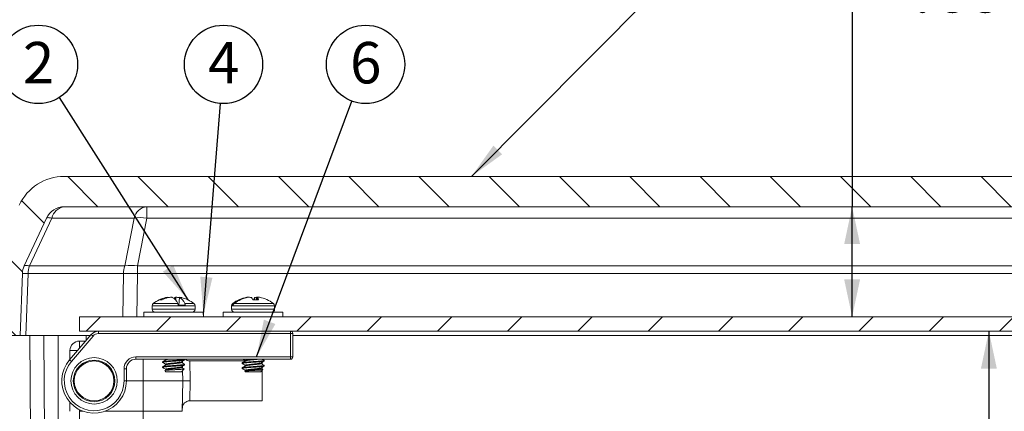
# Model space of a CAD drawing. Units: inches. Extents: x 0.6 to 16.5, y 0.4 to 10.6.
# Drawn here: x 1.9 to 4.3, y 7.5 to 8.5 of the extents above; entities that cross this region are included whole.
import ezdxf

# ---------------------------------------------------------------- set-up
doc = ezdxf.new("R2010")
doc.units = ezdxf.units.IN
doc.header["$MEASUREMENT"] = 0
doc.layers.add('FORMAT', color=7, linetype='Continuous')
doc.styles.add('SLDTEXTSTYLE2', font='TXT', dxfattribs={"width": 0.605})
doc.dimstyles.new('SLDDIMSTYLE0', dxfattribs={"dimtxt": 0.125, "dimasz": 0.094, "dimexe": 0, "dimexo": 0.0625, "dimgap": 0.03125, "dimtad": 0, "dimtih": 1, "dimtoh": 1, "dimlfac": 2.5, "dimrnd": 1e-09, "dimzin": 12, "dimdsep": 46, "dimtxsty": 'SLDTEXTSTYLE2', "dimsah": 1, "dimcen": 0.09, "dimadec": 0, "dimazin": 3, "dimtfac": 1, "dimtofl": 0, "dimtmove": 0, "dimatfit": 3, "dimfxl": 1, "dimfrac": 2, "dimtolj": 1, "dimtzin": 12, "dimarcsym": 0})
doc.dimstyles.new('SLDDIMSTYLE2', dxfattribs={"dimtxt": 0.18, "dimasz": 0.094, "dimexe": 0, "dimexo": 0.0625, "dimgap": 0, "dimtad": 0, "dimtih": 1, "dimtoh": 1, "dimdec": 0, "dimrnd": 1e-09, "dimzin": 0, "dimdsep": 46, "dimtxsty": 'Standard', "dimsah": 1, "dimcen": 0.09, "dimadec": 0, "dimazin": 0, "dimtfac": 0.094, "dimtdec": 0, "dimtofl": 0, "dimtmove": 0, "dimatfit": 3, "dimfxl": 1, "dimfrac": 2, "dimtolj": 1, "dimtzin": 0, "dimarcsym": 0})

# ---------------------------------------------------------------- blocks, each defined once
blk = doc.blocks.new('_D')
at = {"layer": 'FORMAT'}
for p, q in [((4.3101, 7.6954), (4.3101, 6.8015)), ((4.1788, 6.7728), (4.1502, 6.7728)), ((4.1502, 6.7728), (4.1502, 6.581)), ((4.7756, 6.7728), (4.8043, 6.7728)), ((4.8043, 6.7728), (4.8043, 6.581)), ((4.1502, 6.581), (4.1788, 6.581)), ((4.8043, 6.581), (4.7756, 6.581)), ((4.3101, 5.6118), (4.3101, 6.5523))]:
    blk.add_line(p, q, dxfattribs=at)
for points in [[(4.3101, 7.6954), (4.2901, 7.6014), (4.3301, 7.6014)], [(4.3101, 5.6118), (4.3301, 5.7058), (4.2901, 5.7058)]]:
    blk.add_solid(points, dxfattribs=at)
at = {"layer": 'FORMAT', "char_height": 0.125, "attachment_point": 1, "style": 'SLDTEXTSTYLE2'}
for s, insert in [('5.21', (3.7945, 6.7421)), ('132.31', (4.2147, 6.7421))]:
    blk.add_mtext(s, dxfattribs=dict(at, insert=insert))
blk = doc.blocks.new('_D_3')
at = {"layer": 'FORMAT'}
for p, q in [((4.4084, 8.6526), (4.3798, 8.6526)), ((4.3798, 8.6526), (4.3798, 8.4607)), ((4.9097, 8.6526), (4.9384, 8.6526)), ((4.9384, 8.6526), (4.9384, 8.4607)), ((4.091, 8.5566), (3.966, 8.5566)), ((3.966, 8.5566), (3.966, 8.0082)), ((4.3798, 8.4607), (4.4084, 8.4607)), ((4.9384, 8.4607), (4.9097, 8.4607)), ((3.966, 7.7314), (3.966, 8.0082))]:
    blk.add_line(p, q, dxfattribs=at)
for points in [[(3.966, 8.0082), (3.946, 7.9142), (3.986, 7.9142)], [(3.966, 7.7314), (3.986, 7.8254), (3.946, 7.8254)]]:
    blk.add_solid(points, dxfattribs=at)
at = {"layer": 'FORMAT', "char_height": 0.125, "attachment_point": 1, "style": 'SLDTEXTSTYLE2'}
for s, insert in [('.69', (4.1196, 8.6218)), ('17.58', (4.4442, 8.6218))]:
    blk.add_mtext(s, dxfattribs=dict(at, insert=insert))
blk = doc.blocks.new('SW_NOTE_4')
at = {"layer": 'FORMAT', "color": 0}
blk.add_circle((-0.0529, 0.0831), 0.0985, dxfattribs=at)
at = {"layer": 'FORMAT', "color": 0, "insert": (-0.0524, 0.1395), "char_height": 0.1042, "attachment_point": 2, "style": 'SLDTEXTSTYLE2'}
blk.add_mtext('2', dxfattribs=at)
blk = doc.blocks.new('SW_NOTE_5')
at = {"layer": 'FORMAT', "color": 0}
blk.add_circle((0.0079, 0.0982), 0.0985, dxfattribs=at)
at = {"layer": 'FORMAT', "color": 0, "insert": (0.0084, 0.1545), "char_height": 0.1042, "attachment_point": 2, "style": 'SLDTEXTSTYLE2'}
blk.add_mtext('4', dxfattribs=at)
blk = doc.blocks.new('SW_NOTE_6')
at = {"layer": 'FORMAT', "color": 0}
blk.add_circle((0.0344, 0.0923), 0.0985, dxfattribs=at)
at = {"layer": 'FORMAT', "color": 0, "insert": (0.0349, 0.1486), "char_height": 0.1042, "attachment_point": 2, "style": 'SLDTEXTSTYLE2'}
blk.add_mtext('6', dxfattribs=at)

msp = doc.modelspace()

# ---------------------------------------------------------------- hatches: boundary and pattern name
at = {"linetype": 'Continuous', "lineweight": 0}
h = msp.add_hatch(dxfattribs=at)
h.set_pattern_fill('ANSI31', angle=90, style=0)
edge = h.paths.add_edge_path(flags=0)
edge.add_ellipse((1.6515, 7.6163), major_axis=(-0.0188, -0.5387), ratio=0.034878, start_angle=16.4117, end_angle=90)
edge.add_line((1.6702, 7.6156), (1.672, 7.6661))
edge.add_arc((1.6908, 7.6654), 0.0188, 90, 178, ccw=False)
edge.add_line((1.6908, 7.6842), (1.7539, 7.6842))
edge.add_line((1.7539, 7.6842), (1.7565, 7.7594))
edge.add_arc((1.7689, 7.759), 0.0124, 90, 178, ccw=False)
edge.add_line((1.7689, 7.7714), (1.8141, 7.7714))
edge.add_arc((1.8141, 7.759), 0.0124, 2, 90, ccw=False)
edge.add_line((1.8264, 7.7594), (1.8291, 7.6842))
edge.add_line((1.8291, 7.6842), (1.8727, 7.6842))
edge.add_line((1.8727, 7.6842), (1.8781, 7.84))
edge.add_arc((1.9281, 7.8383), 0.05, 155, 178, ccw=False)
edge.add_line((1.8828, 7.8594), (1.9387, 7.9793))
edge.add_arc((1.984, 7.9582), 0.05, 90, 155, ccw=False)
edge.add_line((1.984, 8.0082), (6.5246, 8.0082))
edge.add_arc((6.5246, 7.9582), 0.05, 25, 90, ccw=False)
edge.add_line((6.5699, 7.9793), (6.6258, 7.8594))
edge.add_arc((6.5805, 7.8383), 0.05, 2, 25, ccw=False)
edge.add_line((6.6304, 7.84), (6.6359, 7.6842))
edge.add_line((6.6359, 7.6842), (6.6795, 7.6842))
edge.add_line((6.6795, 7.6842), (6.6821, 7.7594))
edge.add_arc((6.6945, 7.759), 0.0124, 90, 178, ccw=False)
edge.add_line((6.6945, 7.7714), (6.7397, 7.7714))
edge.add_arc((6.7397, 7.759), 0.0124, 2, 90, ccw=False)
edge.add_line((6.752, 7.7594), (6.7547, 7.6842))
edge.add_line((6.7547, 7.6842), (6.7983, 7.6842))
edge.add_line((6.7983, 7.6842), (6.7924, 7.8533))
edge.add_arc((6.7864, 7.8531), 0.006, 2, 90)
edge.add_line((6.7864, 7.8591), (6.7727, 7.8591))
edge.add_arc((6.7727, 7.8531), 0.006, 90, 170)
edge.add_line((6.7668, 7.8541), (6.765, 7.8441))
edge.add_arc((6.7532, 7.8462), 0.012, 270, 350, ccw=False)
edge.add_line((6.7532, 7.8342), (6.7371, 7.8342))
edge.add_arc((6.7371, 7.859), 0.0248, 205, 270, ccw=False)
edge.add_line((6.7147, 7.8485), (6.6384, 8.0121))
edge.add_arc((6.5253, 7.9594), 0.1248, 25, 90)
edge.add_line((6.5253, 8.0842), (1.9833, 8.0842))
edge.add_arc((1.9833, 7.9594), 0.1248, 90, 155)
edge.add_line((1.8702, 8.0121), (1.7939, 7.8485))
edge.add_arc((1.7714, 7.859), 0.0248, 270, 335, ccw=False)
edge.add_line((1.7714, 7.8342), (1.7278, 7.8342))
edge.add_spline(control_points=[(1.7278, 7.8342), (1.7234, 7.8342), (1.719, 7.8341), (1.7147, 7.8341)], knot_values=[0, 0, 0, 0, 0.000833, 0.000833, 0.000833, 0.000833], weights=[1, 1, 1, 1], degree=3, periodic=0)
edge.add_line((1.7147, 7.8341), (1.5084, 7.8341))
edge.add_arc((1.5084, 7.8154), 0.0187, 90, 177.7634)
edge.add_ellipse((1.5062, 7.7521), major_axis=(0.0188, 0.5387), ratio=0.034878, start_angle=16.4117, end_angle=90)
edge.add_line((1.4874, 7.7528), (1.485, 7.6842))
edge.add_line((1.485, 7.6842), (1.4874, 7.6156))
edge.add_ellipse((1.5062, 7.6163), major_axis=(-0.0188, 0.5387), ratio=0.034878, start_angle=90, end_angle=163.5883)
edge.add_arc((1.5084, 7.553), 0.0187, 182.2366, 270)
edge.add_line((1.5084, 7.5343), (1.5475, 7.5343))
edge.add_arc((1.5463, 7.5402), 0.006, 281.9617, 358)
edge.add_line((1.5523, 7.54), (1.5547, 7.6092))
edge.add_arc((1.5803, 7.6092), 0.0256, 0, 180, ccw=False)
edge.add_line((1.6059, 7.6092), (1.6083, 7.54))
edge.add_arc((1.6143, 7.5402), 0.006, 182, 258.0383)
edge.add_line((1.613, 7.5343), (1.6492, 7.5343))
edge.add_arc((1.6492, 7.553), 0.0187, 270, 357.7634)
h = msp.add_hatch(dxfattribs=at)
h.set_pattern_fill('ANSI31', style=0)
edge = h.paths.add_edge_path(flags=0)
edge.add_line((6.1984, 5.2342), (6.6272, 5.2342))
edge.add_arc((6.6272, 5.309), 0.0748, 270, 359)
edge.add_line((6.702, 5.3077), (6.7408, 7.5342))
edge.add_line((6.7408, 7.5342), (6.7965, 7.6342))
edge.add_line((6.7965, 7.6342), (6.7983, 7.6842))
edge.add_line((6.7983, 7.6842), (6.7438, 7.6842))
edge.add_line((6.7438, 7.6842), (6.7432, 7.7192))
edge.add_arc((6.7308, 7.719), 0.0124, 1, 90)
edge.add_line((6.7308, 7.7314), (6.7096, 7.7314))
edge.add_arc((6.7096, 7.719), 0.0124, 90, 179)
edge.add_line((6.6972, 7.7192), (6.6966, 7.6842))
edge.add_line((6.6966, 7.6842), (6.6674, 7.6842))
edge.add_line((6.6674, 7.6842), (6.6268, 5.3585))
edge.add_arc((6.5768, 5.3594), 0.05, 270, 359, ccw=False)
edge.add_line((6.5768, 5.3094), (1.9317, 5.3094))
edge.add_arc((1.9317, 5.3594), 0.05, 181, 270, ccw=False)
edge.add_line((1.8817, 5.3585), (1.8411, 7.6842))
edge.add_line((1.8411, 7.6842), (1.8119, 7.6842))
edge.add_line((1.8119, 7.6842), (1.8113, 7.7192))
edge.add_arc((1.7989, 7.719), 0.0124, 1, 90)
edge.add_line((1.7989, 7.7314), (1.7777, 7.7314))
edge.add_arc((1.7777, 7.719), 0.0124, 90, 179)
edge.add_line((1.7653, 7.7192), (1.7647, 7.6842))
edge.add_line((1.7647, 7.6842), (1.7103, 7.6842))
edge.add_line((1.7103, 7.6842), (1.712, 7.6342))
edge.add_line((1.712, 7.6342), (1.7677, 7.5342))
edge.add_line((1.7677, 7.5342), (1.8066, 5.3077))
edge.add_arc((1.8814, 5.309), 0.0748, 181, 270)
edge.add_line((1.8814, 5.2342), (2.2438, 5.2342))
edge.add_line((2.2438, 5.2342), (2.2438, 5.2262))
edge.add_line((2.2438, 5.2262), (2.2458, 5.2262))
edge.add_line((2.2458, 5.2262), (2.2458, 5.2342))
edge.add_line((2.2458, 5.2342), (5.6061, 5.2342))
edge.add_line((5.6061, 5.2342), (5.6061, 5.2262))
edge.add_line((5.6061, 5.2262), (5.6081, 5.2262))
edge.add_line((5.6081, 5.2262), (5.6081, 5.2342))
edge.add_line((5.6081, 5.2342), (6.1964, 5.2342))
edge.add_line((6.1964, 5.2342), (6.1964, 5.2262))
edge.add_line((6.1964, 5.2262), (6.1984, 5.2262))
edge.add_line((6.1984, 5.2262), (6.1984, 5.2342))
h = msp.add_hatch(dxfattribs=at)
h.set_pattern_fill('ANSI31', style=0)
h.paths.add_polyline_path([(2.0217, 7.7314), (2.0217, 7.6954), (6.5217, 7.6954), (6.5217, 7.7314)], flags=0)

# ---------------------------------------------------------------- linework, layer by layer
at = {"color": 7, "linetype": 'Continuous', "lineweight": 15}
for p, q in [((6.5253, 8.0842), (1.9833, 8.0842)), ((6.5246, 8.0082), (1.984, 8.0082)), ((1.9387, 7.9793), (1.8828, 7.8594)), ((1.8781, 7.84), (1.8727, 7.6842)), ((2.2386, 7.7781), (2.2385, 7.7797)), ((2.2444, 7.7797), (2.2443, 7.7807)), ((2.262, 7.7804), (2.2625, 7.775)), ((2.2644, 7.7727), (2.2647, 7.7807)), ((2.2715, 7.761), (2.2732, 7.7807)), ((2.2715, 7.761), (2.2732, 7.7804)), ((2.273, 7.7788), (2.273, 7.7797)), ((2.4427, 7.7804), (2.4429, 7.7797)), ((2.4459, 7.7803), (2.4458, 7.7807)), ((2.4625, 7.7744), (2.4629, 7.7797)), ((2.4672, 7.7744), (2.4675, 7.7807)), ((2.4694, 7.7744), (2.4699, 7.7797)), ((2.2047, 7.7594), (2.2047, 7.7504)), ((2.2239, 7.7744), (2.2296, 7.7744)), ((2.2703, 7.761), (2.288, 7.761)), ((2.3127, 7.7504), (2.3127, 7.7594)), ((2.4047, 7.7594), (2.4047, 7.7504)), ((2.4049, 7.761), (2.4085, 7.761)), ((2.458, 7.7744), (2.4724, 7.7744)), ((2.5103, 7.7647), (2.51, 7.765)), ((2.5127, 7.7504), (2.5127, 7.7594)), ((6.5217, 7.7314), (2.0217, 7.7314)), ((2.0217, 7.7314), (2.0217, 7.6954)), ((2.1837, 7.7434), (2.1837, 7.7314)), ((2.1837, 7.7434), (2.3337, 7.7434)), ((2.3337, 7.7314), (2.3337, 7.7434)), ((2.3837, 7.7434), (2.3837, 7.7314)), ((2.3837, 7.7434), (2.5337, 7.7434)), ((2.5337, 7.7314), (2.5337, 7.7434)), ((1.8727, 7.6842), (1.8291, 7.6842)), ((1.8873, 7.6842), (1.8727, 7.6842)), ((1.8873, 7.6842), (1.9382, 7.6842)), ((1.9683, 7.6842), (1.9382, 7.6842)), ((1.9683, 7.6842), (2.039, 7.6842)), ((1.997, 7.6231), (2.0516, 7.687)), ((6.5217, 7.6954), (2.0217, 7.6954)), ((2.0492, 7.6842), (2.039, 7.6842)), ((2.5587, 7.6894), (2.5587, 7.6308)), ((2.5587, 7.6842), (6.2749, 7.6842)), ((2.0217, 7.6704), (2.0374, 7.6704)), ((1.9973, 7.6234), (1.9977, 7.6468)), ((2.5527, 7.6248), (2.1639, 7.6248)), ((2.2311, 7.6184), (2.2311, 7.6168)), ((2.2311, 7.6059), (2.2311, 7.6043)), ((2.2387, 7.6248), (2.2393, 7.6245)), ((2.2393, 7.6247), (2.2393, 7.6233)), ((2.2393, 7.6122), (2.2393, 7.6108)), ((2.2782, 7.6168), (2.2782, 7.6182)), ((2.281, 7.6199), (2.2811, 7.6153)), ((2.2812, 7.6075), (2.2813, 7.6027)), ((2.2863, 7.6231), (2.2863, 7.6247)), ((2.2863, 7.6106), (2.2863, 7.6122)), ((2.439, 7.6204), (2.2995, 7.6204)), ((2.4311, 7.6157), (2.4311, 7.6141)), ((2.4393, 7.6219), (2.4393, 7.6205)), ((2.4393, 7.6094), (2.4393, 7.608)), ((2.4782, 7.6141), (2.4782, 7.6155)), ((2.4819, 7.6123), (2.4819, 7.6178)), ((2.4863, 7.6204), (2.4863, 7.6219)), ((2.4863, 7.6079), (2.4863, 7.6094)), ((2.1399, 7.6008), (2.1399, 7.5704)), ((2.2363, 7.5963), (2.2393, 7.5934)), ((2.2393, 7.5997), (2.2393, 7.5981)), ((2.2393, 7.5934), (2.2782, 7.5934)), ((2.2782, 7.6043), (2.2782, 7.6057)), ((2.2782, 7.5934), (2.2851, 7.6003)), ((2.2814, 7.5966), (2.2819, 7.5704)), ((2.4311, 7.6032), (2.4311, 7.6015)), ((2.432, 7.6011), (2.4312, 7.6015)), ((2.438, 7.5946), (2.4393, 7.5934)), ((2.4393, 7.5969), (2.4393, 7.5955)), ((2.4393, 7.5934), (2.4782, 7.5934)), ((2.4782, 7.6016), (2.4782, 7.603)), ((2.4782, 7.5934), (2.4834, 7.5986)), ((2.4819, 7.5997), (2.4819, 7.6052)), ((2.4819, 7.5204), (2.4819, 7.5971)), ((2.1399, 7.5704), (2.1819, 7.5704)), ((2.1819, 7.5704), (2.2819, 7.5704)), ((2.2819, 7.5704), (2.2806, 7.494)), ((1.9977, 7.494), (1.9973, 7.5173)), ((2.2995, 7.5204), (2.4819, 7.5204))]:
    msp.add_line(p, q, dxfattribs=at)
at = {"color": 8, "linetype": 'Continuous', "lineweight": 0}
for p, q in [((2.1912, 8.0082), (2.1912, 7.9793)), ((1.952, 7.9793), (1.896, 7.8594)), ((2.1592, 7.9793), (1.952, 7.9793)), ((2.136, 7.8594), (2.1592, 7.9793)), ((2.1912, 7.9793), (2.168, 7.8594)), ((6.3174, 7.9793), (2.1912, 7.9793)), ((1.896, 7.8594), (2.136, 7.8594)), ((2.168, 7.8594), (6.3405, 7.8594)), ((2.168, 7.8594), (2.168, 7.84)), ((1.8928, 7.84), (1.8873, 7.6842)), ((2.1327, 7.84), (1.8928, 7.84)), ((2.1311, 7.7314), (2.1327, 7.84)), ((2.168, 7.84), (2.1665, 7.7314)), ((6.3405, 7.84), (2.168, 7.84)), ((2.2047, 7.7594), (2.3127, 7.7594)), ((2.2075, 7.765), (2.2692, 7.765)), ((2.287, 7.765), (2.31, 7.765)), ((2.4047, 7.7594), (2.5127, 7.7594)), ((2.4111, 7.765), (2.51, 7.765)), ((2.2047, 7.7504), (2.3127, 7.7504)), ((2.4047, 7.7504), (2.5127, 7.7504)), ((1.9107, 5.4337), (1.8968, 7.6842)), ((1.9322, 7.6842), (1.9461, 5.4339)), ((1.9683, 5.4242), (1.9683, 7.6842)), ((2.0561, 7.6831), (2.0016, 7.6192)), ((2.039, 7.6842), (2.039, 7.6723)), ((2.0516, 7.687), (2.0561, 7.6831)), ((2.0698, 7.6954), (2.0698, 7.6894)), ((2.5527, 7.6894), (2.0698, 7.6894)), ((2.5527, 7.6954), (2.5527, 7.6894)), ((2.5527, 7.6308), (2.5527, 7.6894)), ((2.5587, 7.6894), (2.5527, 7.6894)), ((2.0217, 7.6704), (2.0217, 7.652)), ((2.1639, 7.6308), (2.5527, 7.6308)), ((2.1639, 7.6308), (2.1639, 7.6248)), ((2.5587, 7.6308), (2.5527, 7.6308)), ((2.5527, 7.6308), (2.5527, 7.6248)), ((2.0016, 7.6192), (1.997, 7.6231)), ((2.1819, 7.6248), (2.1819, 7.5704)), ((2.2333, 7.6192), (2.2333, 7.6176)), ((2.2333, 7.6067), (2.2333, 7.6051)), ((2.2995, 7.6204), (2.3007, 7.5704)), ((2.4639, 7.6192), (2.4639, 7.6176)), ((2.4639, 7.6067), (2.4639, 7.6051)), ((2.1339, 7.5704), (2.1339, 7.6008)), ((2.1339, 7.6008), (2.1399, 7.6008)), ((2.2376, 7.5969), (2.2408, 7.5989)), ((2.463, 7.5969), (2.4624, 7.5989)), ((2.1339, 7.5704), (2.1399, 7.5704)), ((2.1819, 7.5704), (2.1819, 7.494)), ((2.3007, 7.5704), (2.2995, 7.5204)), ((2.0216, 7.4982), (2.0217, 7.494)), ((2.0217, 7.494), (2.0313, 7.494)), ((2.0217, 7.494), (2.0217, 7.4704)), ((2.0862, 7.494), (2.1819, 7.494)), ((2.1819, 7.494), (2.2806, 7.494)), ((2.1819, 7.494), (2.1819, 7.4704))]:
    msp.add_line(p, q, dxfattribs=at)
at = {"color": 8, "linetype": 'Continuous', "lineweight": 0, "flags": 128}
for points in [[(1.9387, 7.9793), (1.9392, 7.9799), (1.94, 7.9804), (1.9412, 7.9806), (1.9428, 7.9807), (1.9446, 7.9806), (1.9468, 7.9804), (1.9492, 7.9799), (1.952, 7.9793)], [(1.8828, 7.8594), (1.8833, 7.86), (1.8841, 7.8605), (1.8853, 7.8607), (1.8868, 7.8608), (1.8887, 7.8607), (1.8909, 7.8605), (1.8933, 7.86), (1.896, 7.8594)]]:
    msp.add_lwpolyline(points, dxfattribs=at)
at = {"color": 7, "linetype": 'Continuous', "lineweight": 15, "flags": 128}
msp.add_lwpolyline([(2.262, 7.7804), (2.2602, 7.7794), (2.2587, 7.7784)], dxfattribs=at)
at = {"color": 8, "linetype": 'Continuous', "lineweight": 0}
msp.add_circle((2.0587, 7.5704), 0.0584, dxfattribs=at)
at = {"color": 7, "linetype": 'Continuous', "lineweight": 15}
for radius in [0.0524, 0.05]:
    msp.add_circle((2.0587, 7.5704), radius, dxfattribs=at)
for centre, radius, start, end in [((1.9833, 7.9594), 0.1248, 90, 155), ((1.984, 7.9582), 0.05, 90, 155), ((1.9281, 7.8383), 0.05, 155, 178), ((2.2587, 7.6973), 0.0849, 103.8063, 127.1404), ((2.2557, 7.7098), 0.072, 103.8296, 116.1645), ((2.2626, 7.7051), 0.0768, 103.646, 115.4648), ((2.2485, 7.7391), 0.0419, 95.7586, 103.8333), ((2.2588, 7.6961), 0.0849, 94.0406, 99.7026), ((2.2484, 7.7367), 0.0442, 80.8629, 84.3362), ((2.2393, 7.752), 0.0327, 23.3659, 60.2869), ((2.269, 7.7367), 0.0442, 95.6638, 99.1371), ((2.2587, 7.6961), 0.0849, 80.2974, 85.9594), ((2.2445, 7.7824), 0.0287, 356.0784, 356.7689), ((2.269, 7.7391), 0.0419, 76.1667, 84.2414), ((2.257, 7.752), 0.0327, 23.3659, 60.2869), ((2.2587, 7.6973), 0.0849, 52.8596, 76.1937), ((2.4571, 7.6996), 0.0821, 100.0966, 127.1793), ((2.4607, 7.6996), 0.0821, 100.0966, 127.1793), ((2.4508, 7.7222), 0.0588, 94.847, 97.8835), ((2.4442, 7.7759), 0.00508, 62.1529, 71.1657), ((2.4558, 7.7), 0.081, 94.1319, 96.7158), ((2.4463, 7.7529), 0.0281, 72.9473, 82.6377), ((2.4364, 7.7642), 0.0239, 25.3667, 40.5062), ((2.4811, 7.7642), 0.0239, 139.4938, 154.6333), ((2.4711, 7.7529), 0.0281, 97.3623, 107.0527), ((2.4617, 7.7), 0.081, 83.4608, 85.8681), ((2.4737, 7.775), 0.00607, 109.6908, 129.0705), ((2.454, 7.7689), 0.0192, 16.6851, 34.2165), ((2.4667, 7.7222), 0.0588, 82.1165, 85.153), ((2.4604, 7.6996), 0.0821, 52.8207, 79.9034), ((2.2117, 7.7594), 0.00698, 127.1404, 180), ((2.3058, 7.7594), 0.00698, 0, 52.8596), ((2.4117, 7.7594), 0.00698, 136.5922, 180), ((2.5058, 7.7594), 0.00698, 0, 49.1383), ((2.2117, 7.7504), 0.00698, 180, 270), ((2.3058, 7.7504), 0.00698, 270, 0), ((2.4117, 7.7504), 0.00698, 180, 270), ((2.5058, 7.7504), 0.00698, 270, 0), ((2.0698, 7.6714), 0.024, 90, 139.4885), ((2.5527, 7.6894), 0.006, 0, 90), ((2.0217, 7.6464), 0.024, 90, 179), ((2.5527, 7.6308), 0.006, 270, 0), ((2.0587, 7.5704), 0.0812, 139.4885, 0), ((2.1639, 7.6008), 0.024, 90, 180), ((2.2995, 7.6392), 0.0188, 229.9922, 270.0323), ((2.2995, 7.5016), 0.0188, 90.0252, 179)]:
    msp.add_arc(centre, radius, start, end, dxfattribs=at)
at = {"color": 8, "linetype": 'Continuous', "lineweight": 0}
for centre, radius, start, end in [((1.9883, 7.9713), 0.0372, 96.5599, 167.4748), ((2.1954, 7.9713), 0.0372, 96.5599, 167.4748), ((2.1752, 7.889), 0.0918, 79.9463, 100.0537), ((1.9602, 7.8386), 0.0675, 161.9849, 178.7456), ((2.2001, 7.8386), 0.0675, 161.9849, 178.7456), ((2.152, 7.769), 0.0918, 79.9463, 100.0537), ((1.8854, 7.6958), 0.1445, 87.0963, 92.9037), ((2.1504, 6.7748), 1.0654, 89.0498, 90.9502), ((2.0698, 7.6714), 0.018, 90, 139.4885), ((2.0083, 7.4009), 0.2462, 87.9192, 92.4862), ((2.1639, 7.6008), 0.03, 90, 180), ((2.0587, 7.5704), 0.0752, 139.4885, 0), ((2.0544, 7.6299), 0.0288, 212.6222, 217.4017), ((2.0117, 7.5954), 0.00342, 346.202, 44.8633), ((2.0117, 7.5454), 0.00342, 315.1367, 13.798), ((2.0544, 7.5109), 0.0288, 142.5983, 147.3778)]:
    msp.add_arc(centre, radius, start, end, dxfattribs=at)
at = {"color": 7, "linetype": 'Continuous', "lineweight": 15}
for points, knots in [([(2.2703, 7.761), (2.2703, 7.761), (2.2702, 7.7615), (2.27, 7.7627), (2.2697, 7.764), (2.2693, 7.7648), (2.2692, 7.765)], [0, 0, 0, 0, 0.009218, 0.295375, 0.779161, 1, 1, 1, 1]), ([(2.288, 7.761), (2.288, 7.761), (2.2879, 7.7615), (2.2878, 7.7627), (2.2874, 7.764), (2.2871, 7.7648), (2.287, 7.765)], [0, 0, 0, 0, 0.009218, 0.295375, 0.779161, 1, 1, 1, 1]), ([(2.4075, 7.765), (2.407, 7.7645), (2.4059, 7.7635), (2.4052, 7.762), (2.4049, 7.7611), (2.4049, 7.761)], [0, 0, 0, 0, 0.442102, 0.928866, 1, 1, 1, 1]), ([(2.4111, 7.765), (2.4106, 7.7645), (2.4094, 7.7635), (2.4087, 7.762), (2.4085, 7.7611), (2.4085, 7.761)], [0, 0, 0, 0, 0.442102, 0.928866, 1, 1, 1, 1]), ([(2.2312, 7.6184), (2.2311, 7.6184), (2.231, 7.6185), (2.2315, 7.6188), (2.2327, 7.6191), (2.2333, 7.6192)], [0, 0, 0, 0, 0.0131113, 0.5146391, 1, 1, 1, 1]), ([(2.2312, 7.6059), (2.2311, 7.6059), (2.231, 7.606), (2.2315, 7.6063), (2.2327, 7.6066), (2.2333, 7.6067)], [0, 0, 0, 0, 0.013111, 0.514639, 1, 1, 1, 1]), ([(2.2315, 7.6166), (2.2313, 7.6167), (2.2309, 7.6169), (2.2315, 7.6173), (2.2327, 7.6175), (2.2333, 7.6176)], [0, 0, 0, 0, 0.241397, 0.6269121, 1, 1, 1, 1]), ([(2.2395, 7.6234), (2.2382, 7.6226), (2.2354, 7.621), (2.2327, 7.6194), (2.2313, 7.6186)], [0, 0, 0, 0, 0.499254, 1, 1, 1, 1]), ([(2.2313, 7.6166), (2.2327, 7.6158), (2.2353, 7.6143), (2.238, 7.6127), (2.2393, 7.612)], [0, 0, 0, 0, 0.518338, 1, 1, 1, 1]), ([(2.2396, 7.611), (2.2382, 7.6102), (2.2355, 7.6086), (2.2327, 7.607), (2.2314, 7.6062)], [0, 0, 0, 0, 0.498951, 1, 1, 1, 1]), ([(2.2333, 7.6192), (2.234, 7.6193), (2.2356, 7.6195), (2.2391, 7.6199), (2.2434, 7.6204), (2.2482, 7.6208), (2.2534, 7.6211), (2.2588, 7.6215), (2.2641, 7.6219), (2.2694, 7.6223), (2.2743, 7.6227), (2.2785, 7.6231), (2.2819, 7.6235), (2.2844, 7.6238), (2.286, 7.6242), (2.2862, 7.6245), (2.2863, 7.6247)], [0, 0, 0, 0, 0.069798, 0.141921, 0.215019, 0.287625, 0.358335, 0.427482, 0.49897, 0.571903, 0.644836, 0.716324, 0.785472, 0.856181, 0.928788, 1, 1, 1, 1]), ([(2.2333, 7.6176), (2.234, 7.6177), (2.2356, 7.618), (2.2391, 7.6184), (2.2434, 7.6188), (2.2482, 7.6192), (2.2534, 7.6196), (2.2588, 7.6199), (2.2641, 7.6203), (2.2694, 7.6207), (2.2743, 7.6212), (2.2785, 7.6215), (2.2819, 7.6219), (2.2844, 7.6223), (2.286, 7.6227), (2.2862, 7.623), (2.2863, 7.6231)], [0, 0, 0, 0, 0.069798, 0.141921, 0.215019, 0.287625, 0.358335, 0.427482, 0.49897, 0.571903, 0.644836, 0.716324, 0.785472, 0.856181, 0.928788, 1, 1, 1, 1]), ([(2.2333, 7.6067), (2.234, 7.6068), (2.2356, 7.607), (2.2391, 7.6074), (2.2434, 7.6079), (2.2482, 7.6083), (2.2534, 7.6086), (2.2588, 7.609), (2.2641, 7.6094), (2.2694, 7.6098), (2.2743, 7.6102), (2.2785, 7.6106), (2.2818, 7.611), (2.2844, 7.6113), (2.286, 7.6117), (2.2865, 7.6121), (2.2861, 7.6123), (2.286, 7.6124)], [0, 0, 0, 0, 0.066748, 0.135719, 0.205622, 0.275056, 0.342676, 0.408801, 0.477165, 0.546911, 0.616657, 0.685021, 0.751146, 0.818766, 0.8882, 0.958103, 1, 1, 1, 1]), ([(2.2333, 7.6051), (2.234, 7.6052), (2.2356, 7.6055), (2.2391, 7.6059), (2.2434, 7.6063), (2.2482, 7.6067), (2.2534, 7.6071), (2.2588, 7.6074), (2.2641, 7.6078), (2.2694, 7.6082), (2.2743, 7.6087), (2.2785, 7.609), (2.2819, 7.6094), (2.2844, 7.6098), (2.286, 7.6102), (2.2862, 7.6105), (2.2863, 7.6106)], [0, 0, 0, 0, 0.069798, 0.141921, 0.215019, 0.287625, 0.358335, 0.427482, 0.49897, 0.571903, 0.644836, 0.716324, 0.785472, 0.856181, 0.928788, 1, 1, 1, 1]), ([(2.2393, 7.6122), (2.2393, 7.6122), (2.2391, 7.6123), (2.2396, 7.6126), (2.2406, 7.6129), (2.2424, 7.6133), (2.2449, 7.6137), (2.2479, 7.6141), (2.2517, 7.6146), (2.2562, 7.615), (2.2613, 7.6155), (2.2659, 7.616), (2.2697, 7.6165), (2.2727, 7.6169), (2.2751, 7.6172), (2.2768, 7.6176), (2.2777, 7.6179), (2.2779, 7.618), (2.2779, 7.618)], [0, 0, 0, 0, 0.0017492, 0.0686495, 0.1333715, 0.1980935, 0.2649939, 0.3328078, 0.4001617, 0.4868965, 0.5736312, 0.6634918, 0.7311517, 0.7974567, 0.8615691, 0.927145, 0.9944989, 1, 1, 1, 1]), ([(2.2393, 7.6247), (2.2393, 7.6247), (2.2392, 7.6247), (2.2393, 7.6248), (2.2394, 7.6248)], [0, 0, 0, 0, 0.073282, 1, 1, 1, 1]), ([(2.2396, 7.6234), (2.2396, 7.6235), (2.2397, 7.6236), (2.2407, 7.6239), (2.2424, 7.6242), (2.2443, 7.6245), (2.2458, 7.6247), (2.2462, 7.6248)], [0, 0, 0, 0, 0.046893, 0.322826, 0.598758, 0.883978, 1, 1, 1, 1]), ([(2.2396, 7.611), (2.2396, 7.611), (2.2398, 7.6111), (2.2407, 7.6114), (2.2424, 7.6117), (2.2449, 7.6121), (2.2479, 7.6125), (2.2517, 7.613), (2.2562, 7.6134), (2.2613, 7.6139), (2.2659, 7.6144), (2.2697, 7.6149), (2.2727, 7.6153), (2.2751, 7.6156), (2.2768, 7.616), (2.278, 7.6164), (2.2781, 7.6167), (2.2782, 7.6168)], [0, 0, 0, 0, 0.00504, 0.06996, 0.134881, 0.201987, 0.270009, 0.33757, 0.424571, 0.511572, 0.601709, 0.669576, 0.736085, 0.800394, 0.866172, 0.933732, 1, 1, 1, 1]), ([(2.2779, 7.618), (2.2793, 7.6188), (2.282, 7.6204), (2.2847, 7.622), (2.2861, 7.6228)], [0, 0, 0, 0, 0.499387, 1, 1, 1, 1]), ([(2.2779, 7.6055), (2.2793, 7.6063), (2.282, 7.6079), (2.2847, 7.6095), (2.2861, 7.6103)], [0, 0, 0, 0, 0.499123, 1, 1, 1, 1]), ([(2.2861, 7.6124), (2.2848, 7.6132), (2.2821, 7.6147), (2.2795, 7.6163), (2.2782, 7.617)], [0, 0, 0, 0, 0.51813, 1, 1, 1, 1]), ([(2.4315, 7.6139), (2.4313, 7.6139), (2.4309, 7.6141), (2.4315, 7.6145), (2.433, 7.6149), (2.4355, 7.6153), (2.4389, 7.6156), (2.443, 7.616), (2.4479, 7.6164), (2.4531, 7.6168), (2.4586, 7.6173), (2.4621, 7.6175), (2.4639, 7.6176)], [0, 0, 0, 0, 0.057099, 0.163744, 0.270389, 0.374922, 0.476031, 0.579425, 0.685593, 0.792478, 0.897939, 1, 1, 1, 1]), ([(2.4312, 7.6157), (2.4313, 7.6158), (2.4314, 7.6161), (2.433, 7.6165), (2.4355, 7.6169), (2.4389, 7.6172), (2.443, 7.6176), (2.4479, 7.618), (2.4531, 7.6184), (2.4586, 7.6188), (2.4621, 7.6191), (2.4639, 7.6192)], [0, 0, 0, 0, 0.106689, 0.22061, 0.332274, 0.440282, 0.55073, 0.664142, 0.77832, 0.890976, 1, 1, 1, 1]), ([(2.4312, 7.6032), (2.4313, 7.6033), (2.4314, 7.6036), (2.433, 7.604), (2.4355, 7.6044), (2.4389, 7.6047), (2.443, 7.6051), (2.4479, 7.6055), (2.4531, 7.6059), (2.4586, 7.6063), (2.4621, 7.6066), (2.4639, 7.6067)], [0, 0, 0, 0, 0.1066891, 0.2206103, 0.3322743, 0.4402817, 0.5507302, 0.6641419, 0.7783195, 0.8909755, 1, 1, 1, 1]), ([(2.4395, 7.6207), (2.4382, 7.6199), (2.4354, 7.6183), (2.4327, 7.6167), (2.4313, 7.6159)], [0, 0, 0, 0, 0.499355, 1, 1, 1, 1]), ([(2.4313, 7.6139), (2.4327, 7.6131), (2.4353, 7.6115), (2.438, 7.61), (2.4393, 7.6092)], [0, 0, 0, 0, 0.5187, 1, 1, 1, 1]), ([(2.4396, 7.6082), (2.4382, 7.6074), (2.4355, 7.6058), (2.4327, 7.6042), (2.4314, 7.6034)], [0, 0, 0, 0, 0.499135, 1, 1, 1, 1]), ([(2.434, 7.6248), (2.4345, 7.6245), (2.4363, 7.6235), (2.438, 7.6225), (2.4393, 7.6217)], [0, 0, 0, 0, 0.281943, 1, 1, 1, 1]), ([(2.4394, 7.6219), (2.4394, 7.622), (2.4394, 7.6223), (2.4406, 7.6227), (2.4424, 7.6231), (2.4447, 7.6235), (2.4477, 7.6238), (2.4511, 7.6242), (2.4539, 7.6246), (2.4557, 7.6248), (2.4561, 7.6248)], [0, 0, 0, 0, 0.130745, 0.270465, 0.407386, 0.53978, 0.675196, 0.814283, 0.954321, 1, 1, 1, 1]), ([(2.4394, 7.6094), (2.4394, 7.6095), (2.4394, 7.6098), (2.4406, 7.6102), (2.4424, 7.6106), (2.4447, 7.611), (2.4477, 7.6113), (2.4511, 7.6117), (2.4548, 7.6122), (2.4586, 7.6126), (2.4624, 7.6129), (2.466, 7.6133), (2.4695, 7.6137), (2.4725, 7.6141), (2.4752, 7.6146), (2.4772, 7.615), (2.4776, 7.6152), (2.4778, 7.6153)], [0, 0, 0, 0, 0.0629496, 0.1302202, 0.1961436, 0.2598871, 0.3250855, 0.3920519, 0.4594756, 0.5259909, 0.5903405, 0.65469, 0.7212054, 0.788629, 0.8555954, 0.941831, 1, 1, 1, 1]), ([(2.4396, 7.6207), (2.4396, 7.6207), (2.4396, 7.6209), (2.4406, 7.6212), (2.4423, 7.6215), (2.4447, 7.6219), (2.4477, 7.6223), (2.4511, 7.6227), (2.4548, 7.6231), (2.4586, 7.6235), (2.4624, 7.6239), (2.466, 7.6242), (2.4688, 7.6245), (2.4702, 7.6247), (2.4706, 7.6248)], [0, 0, 0, 0, 0.008923, 0.106208, 0.201544, 0.293727, 0.388015, 0.48486, 0.582366, 0.678558, 0.771618, 0.864678, 0.960871, 1, 1, 1, 1]), ([(2.4396, 7.6082), (2.4396, 7.6082), (2.4397, 7.6084), (2.4406, 7.6087), (2.4423, 7.609), (2.4447, 7.6094), (2.4477, 7.6098), (2.4511, 7.6102), (2.4548, 7.6106), (2.4586, 7.611), (2.4624, 7.6114), (2.466, 7.6117), (2.4695, 7.6121), (2.4725, 7.6125), (2.4752, 7.613), (2.4773, 7.6134), (2.4783, 7.6138), (2.4781, 7.614), (2.4781, 7.6141)], [0, 0, 0, 0, 0.001849, 0.06957, 0.135935, 0.200105, 0.26574, 0.333155, 0.40103, 0.467991, 0.532772, 0.597552, 0.664513, 0.732388, 0.799803, 0.886616, 0.973429, 1, 1, 1, 1]), ([(2.4639, 7.6192), (2.4656, 7.6193), (2.4691, 7.6195), (2.4739, 7.6199), (2.4782, 7.6204), (2.4817, 7.6208), (2.4843, 7.6211), (2.4859, 7.6215), (2.4865, 7.6218), (2.4862, 7.6221), (2.486, 7.6222)], [0, 0, 0, 0, 0.1271, 0.258434, 0.391541, 0.523756, 0.652516, 0.77843, 0.908607, 1, 1, 1, 1]), ([(2.4639, 7.6176), (2.4656, 7.6177), (2.4691, 7.618), (2.4739, 7.6184), (2.4782, 7.6188), (2.4817, 7.6192), (2.4843, 7.6196), (2.4858, 7.6199), (2.4865, 7.6202), (2.4863, 7.6203), (2.4863, 7.6204)], [0, 0, 0, 0, 0.138598, 0.281813, 0.426963, 0.571138, 0.711547, 0.848852, 0.990806, 1, 1, 1, 1]), ([(2.4639, 7.6067), (2.4656, 7.6068), (2.4691, 7.607), (2.4739, 7.6074), (2.4782, 7.6079), (2.4817, 7.6083), (2.4843, 7.6086), (2.4859, 7.609), (2.4865, 7.6093), (2.4862, 7.6096), (2.486, 7.6097)], [0, 0, 0, 0, 0.12676, 0.257743, 0.390494, 0.522356, 0.650771, 0.776349, 0.906178, 1, 1, 1, 1]), ([(2.4639, 7.6051), (2.4656, 7.6052), (2.4691, 7.6055), (2.4739, 7.6059), (2.4782, 7.6063), (2.4817, 7.6067), (2.4843, 7.6071), (2.4858, 7.6074), (2.4865, 7.6077), (2.4863, 7.6078), (2.4863, 7.6079)], [0, 0, 0, 0, 0.138598, 0.281813, 0.426963, 0.571138, 0.711547, 0.848852, 0.990806, 1, 1, 1, 1]), ([(2.4779, 7.6028), (2.4793, 7.6036), (2.482, 7.6052), (2.4847, 7.6068), (2.4861, 7.6076)], [0, 0, 0, 0, 0.498969, 1, 1, 1, 1]), ([(2.478, 7.6153), (2.4793, 7.6161), (2.482, 7.6177), (2.4848, 7.6193), (2.4861, 7.6201)], [0, 0, 0, 0, 0.499438, 1, 1, 1, 1]), ([(2.4861, 7.6097), (2.4849, 7.6104), (2.4823, 7.6119), (2.4796, 7.6134), (2.4782, 7.6143)], [0, 0, 0, 0, 0.45545, 1, 1, 1, 1]), ([(2.4861, 7.6222), (2.4847, 7.623), (2.4832, 7.6238), (2.4818, 7.6247), (2.4816, 7.6248)], [0, 0, 0, 0, 0.915902, 1, 1, 1, 1]), ([(2.2315, 7.6041), (2.2313, 7.6042), (2.2309, 7.6044), (2.2315, 7.6048), (2.2327, 7.605), (2.2333, 7.6051)], [0, 0, 0, 0, 0.2586736, 0.6354089, 1, 1, 1, 1]), ([(2.2314, 7.6041), (2.2329, 7.6032), (2.2355, 7.6016), (2.2382, 7.6001), (2.2393, 7.5995)], [0, 0, 0, 0, 0.585042, 1, 1, 1, 1]), ([(2.2363, 7.5965), (2.2363, 7.5965), (2.2363, 7.5966), (2.2367, 7.5967), (2.2373, 7.5968), (2.2376, 7.5969)], [0, 0, 0, 0, 0.188826, 0.700646, 1, 1, 1, 1]), ([(2.2393, 7.598), (2.2392, 7.5979), (2.239, 7.5978), (2.2387, 7.5976), (2.2385, 7.5975), (2.2383, 7.5974), (2.238, 7.5972), (2.2375, 7.597), (2.2372, 7.5968), (2.2369, 7.5968)], [0, 0, 0, 0, 0.162556, 0.235144, 0.305074, 0.375437, 0.449453, 0.619234, 1, 1, 1, 1]), ([(2.2851, 7.6003), (2.285, 7.6003), (2.285, 7.6002), (2.2841, 7.6), (2.2824, 7.5998), (2.28, 7.5996), (2.2771, 7.5994), (2.2736, 7.5991), (2.2698, 7.5989), (2.2658, 7.5987), (2.2616, 7.5985), (2.2574, 7.5983), (2.2533, 7.5981), (2.2493, 7.5979), (2.2458, 7.5976), (2.2428, 7.5974), (2.2404, 7.5972), (2.2387, 7.597), (2.2379, 7.5969), (2.2376, 7.5969)], [0, 0, 0, 0, 0.033976, 0.098286, 0.16446, 0.22877, 0.29498, 0.358194, 0.423379, 0.484461, 0.547315, 0.608397, 0.671276, 0.731435, 0.793488, 0.851343, 0.910876, 0.955072, 1, 1, 1, 1]), ([(2.2393, 7.5997), (2.2393, 7.5997), (2.2391, 7.5998), (2.2396, 7.6001), (2.2406, 7.6004), (2.2424, 7.6008), (2.2449, 7.6012), (2.2479, 7.6016), (2.2517, 7.6021), (2.2562, 7.6025), (2.2613, 7.603), (2.2659, 7.6035), (2.2697, 7.604), (2.2727, 7.6044), (2.2751, 7.6047), (2.2768, 7.6051), (2.2777, 7.6054), (2.2779, 7.6055), (2.2779, 7.6055)], [0, 0, 0, 0, 0.001751, 0.068713, 0.133494, 0.198276, 0.265238, 0.333114, 0.40053, 0.487345, 0.574159, 0.664103, 0.731825, 0.798191, 0.862362, 0.927999, 0.995415, 1, 1, 1, 1]), ([(2.2408, 7.5989), (2.2404, 7.5987), (2.2395, 7.5985), (2.2391, 7.5982), (2.2393, 7.5981), (2.2393, 7.5981)], [0, 0, 0, 0, 0.485276, 0.986885, 1, 1, 1, 1]), ([(2.2408, 7.5989), (2.2413, 7.599), (2.2424, 7.5992), (2.2449, 7.5996), (2.2479, 7.6), (2.2517, 7.6005), (2.2562, 7.6009), (2.2613, 7.6014), (2.2659, 7.6019), (2.2697, 7.6024), (2.2727, 7.6028), (2.2751, 7.6031), (2.2768, 7.6035), (2.278, 7.6039), (2.2781, 7.6042), (2.2782, 7.6043)], [0, 0, 0, 0, 0.0698043, 0.141958, 0.215097, 0.28774, 0.3812855, 0.4748311, 0.5717481, 0.644721, 0.7162326, 0.7853794, 0.8561046, 0.9287475, 1, 1, 1, 1]), ([(2.2851, 7.6005), (2.2841, 7.6011), (2.2818, 7.6024), (2.2795, 7.6038), (2.2782, 7.6045)], [0, 0, 0, 0, 0.443025, 1, 1, 1, 1]), ([(2.4312, 7.6016), (2.4312, 7.6016), (2.4312, 7.6018), (2.4317, 7.602), (2.433, 7.6024), (2.4355, 7.6028), (2.4389, 7.6031), (2.443, 7.6035), (2.4479, 7.6039), (2.4531, 7.6043), (2.4586, 7.6048), (2.4621, 7.605), (2.4639, 7.6051)], [0, 0, 0, 0, 0.041114, 0.106781, 0.220691, 0.332343, 0.440339, 0.550777, 0.664176, 0.778342, 0.890987, 1, 1, 1, 1]), ([(2.4319, 7.601), (2.4332, 7.6003), (2.4356, 7.5989), (2.4381, 7.5974), (2.4393, 7.5967)], [0, 0, 0, 0, 0.51623, 1, 1, 1, 1]), ([(2.438, 7.5946), (2.438, 7.5946), (2.4379, 7.5947), (2.438, 7.5949), (2.4387, 7.5951), (2.4399, 7.5953), (2.4417, 7.5955), (2.444, 7.5957), (2.4467, 7.5959), (2.4499, 7.5961), (2.4533, 7.5963), (2.457, 7.5965), (2.4603, 7.5967), (2.4623, 7.5968), (2.463, 7.5969)], [0, 0, 0, 0, 0.001246, 0.091891, 0.185166, 0.275811, 0.369085, 0.45971, 0.552687, 0.648261, 0.746561, 0.842895, 0.942022, 1, 1, 1, 1]), ([(2.4395, 7.5957), (2.4393, 7.5955), (2.4388, 7.5953), (2.4384, 7.595), (2.4381, 7.5949)], [0, 0, 0, 0, 0.564981, 1, 1, 1, 1]), ([(2.4394, 7.5969), (2.4394, 7.597), (2.4394, 7.5973), (2.4406, 7.5977), (2.4424, 7.5981), (2.4447, 7.5985), (2.4477, 7.5988), (2.4511, 7.5992), (2.4548, 7.5997), (2.4586, 7.6001), (2.4624, 7.6004), (2.466, 7.6008), (2.4695, 7.6012), (2.4725, 7.6016), (2.4752, 7.6021), (2.4771, 7.6024), (2.4776, 7.6027), (2.4777, 7.6028)], [0, 0, 0, 0, 0.063452, 0.131259, 0.197708, 0.26196, 0.327678, 0.395178, 0.46314, 0.530186, 0.595048, 0.659911, 0.726957, 0.794918, 0.862419, 0.949342, 1, 1, 1, 1]), ([(2.4624, 7.5989), (2.4611, 7.5987), (2.4586, 7.5985), (2.4548, 7.5981), (2.4511, 7.5977), (2.4473, 7.5972), (2.4438, 7.5968), (2.4411, 7.5963), (2.4397, 7.5959), (2.4396, 7.5957), (2.4396, 7.5957)], [0, 0, 0, 0, 0.120373, 0.244798, 0.370922, 0.49619, 0.657504, 0.818818, 0.985945, 1, 1, 1, 1]), ([(2.4624, 7.5989), (2.4636, 7.599), (2.466, 7.5992), (2.4695, 7.5996), (2.4725, 7.6), (2.4752, 7.6005), (2.4773, 7.6009), (2.4783, 7.6013), (2.4781, 7.6015), (2.4781, 7.6016)], [0, 0, 0, 0, 0.138649, 0.281963, 0.427236, 0.571522, 0.757327, 0.943131, 1, 1, 1, 1]), ([(2.4833, 7.5986), (2.4833, 7.5986), (2.4832, 7.5984), (2.4823, 7.5983), (2.4808, 7.5981), (2.4785, 7.5979), (2.4757, 7.5976), (2.4724, 7.5974), (2.4692, 7.5972), (2.466, 7.597), (2.464, 7.5969), (2.463, 7.5969)], [0, 0, 0, 0, 0.068791, 0.194442, 0.323789, 0.44754, 0.575188, 0.694201, 0.816665, 0.90758, 1, 1, 1, 1]), ([(2.4833, 7.5988), (2.4829, 7.5991), (2.4812, 7.6), (2.4795, 7.601), (2.4782, 7.6018)], [0, 0, 0, 0, 0.25111, 1, 1, 1, 1]), ([(2.0064, 7.5704), (2.0067, 7.5704), (2.0076, 7.5704), (2.0084, 7.5704), (2.0087, 7.5704), (2.0087, 7.5704), (2.0087, 7.5704)], [0, 0, 0, 0, 0.213476, 0.576466, 0.951933, 1, 1, 1, 1]), ([(2.1087, 7.5704), (2.1087, 7.5704), (2.1088, 7.5704), (2.1091, 7.5704), (2.1099, 7.5704), (2.1108, 7.5704), (2.1111, 7.5704)], [0, 0, 0, 0, 0.052357, 0.438467, 0.772363, 1, 1, 1, 1]), ([(2.3007, 7.5704), (2.3005, 7.5704), (2.2991, 7.5704), (2.2967, 7.5704), (2.2935, 7.5704), (2.2907, 7.5704), (2.2881, 7.5704), (2.2859, 7.5704), (2.2842, 7.5704), (2.2829, 7.5704), (2.2821, 7.5704), (2.282, 7.5704), (2.2819, 7.5704)], [0, 0, 0, 0, 0.016839, 0.141018, 0.248405, 0.355791, 0.463161, 0.57053, 0.677898, 0.785265, 0.892633, 1, 1, 1, 1])]:
    msp.add_open_spline(points, degree=3, knots=knots, dxfattribs=at)

# ---------------------------------------------------------------- block references
at = {"layer": 'FORMAT'}
for name, p in [('SW_NOTE_4', (1.9715, 8.2829)), ('SW_NOTE_5', (2.3764, 8.2678)), ('SW_NOTE_6', (2.7073, 8.2737))]:
    msp.add_blockref(name, p, dxfattribs=at)

# ---------------------------------------------------------------- dimensions: what is measured, and where the dimension line sits
for base, p1, p2, picture, middle in [((3.966, 8.0082), (2.0217, 7.7314), (1.984, 8.0082), '_D_3', (3.966, 8.5566)), ((4.3101, 5.6118), (6.5217, 7.6954), (6.4293, 5.6118), '_D', (4.3101, 6.6769))]:
    dim = msp.add_linear_dim(base=base, p1=p1, p2=p2, angle=90, dimstyle='SLDDIMSTYLE0', dxfattribs=at)
    dim.commit()
    dim.dimension.update_dxf_attribs({"geometry": picture, "text_midpoint": middle, "dimtype": 160})

# ---------------------------------------------------------------- leaders
for points in [[(3.0081, 8.0842), (3.8737, 8.9543)], [(2.2952, 7.7739), (1.9715, 8.2829)], [(2.3337, 7.7374), (2.3764, 8.2678)], [(2.4675, 7.6308), (2.7073, 8.2737)]]:
    msp.add_leader(points, dimstyle='SLDDIMSTYLE2', dxfattribs=at)

doc.saveas('drawing.dxf')
